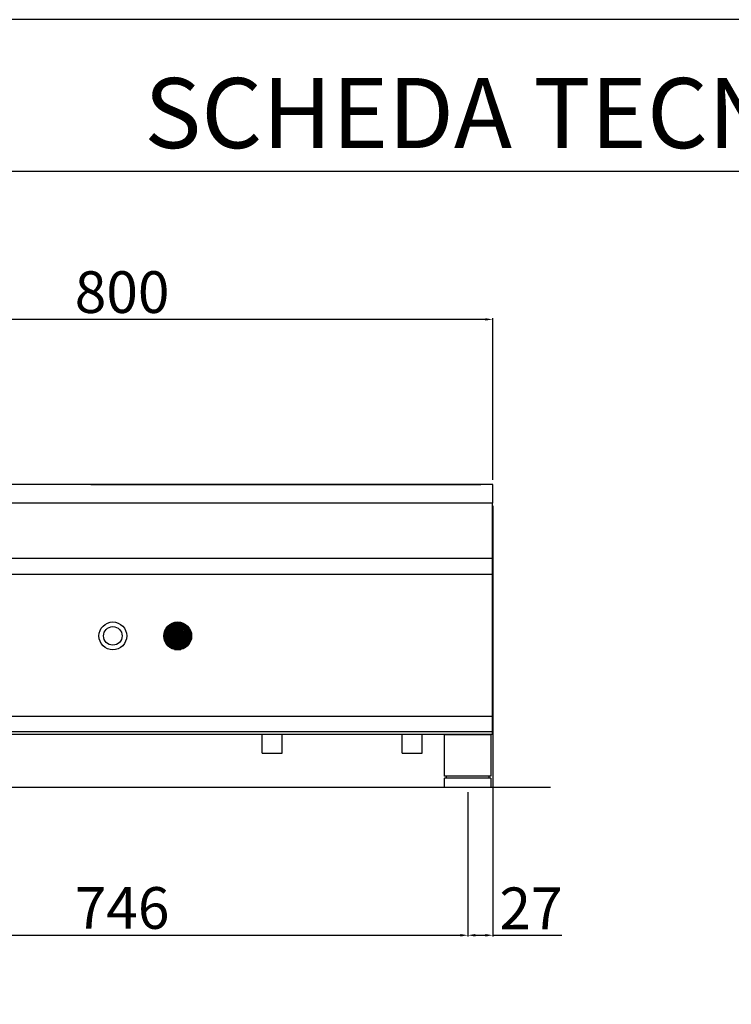
# Model space of a CAD drawing. Units: millimetres. Extents: x -52958 to -50312, y -10235 to -6493.
# Drawn here: x -52190 to -51422, y -7555 to -6493 of the extents above; entities that cross this region are included whole.
import ezdxf

# ---------------------------------------------------------------- set-up
doc = ezdxf.new("R2010")
doc.units = ezdxf.units.MM
doc.layers.add('TESTO', color=4, linetype='Continuous')
doc.styles.get("Standard").update_dxf_attribs({"font": 'arial.ttf', "height": 45})
doc.dimstyles.new('ISO-25', dxfattribs={"dimtxt": 45, "dimasz": 8, "dimexe": 1.25, "dimexo": 5, "dimtad": 1, "dimtxsty": 'Standard', "dimcen": 2.5, "dimadec": 0, "dimazin": 0, "dimtfac": 1, "dimtmove": 0, "dimatfit": 3, "dimfxl": 1, "dimarcsym": 0})

# ---------------------------------------------------------------- blocks, each defined once
blk = doc.blocks.new('*D430')
at = {"color": 0, "lineweight": -2, "transparency": 16777216}
for p, q in [((-52479.3, -6989.2), (-52479.3, -6814.8)), ((-51687.3, -6816), (-52471.3, -6816)), ((-51679.3, -6989.2), (-51679.3, -6814.8))]:
    blk.add_line(p, q, dxfattribs=at)
at = {"color": 0, "transparency": 16777216}
for points in [[(-52471.3, -6814.7), (-52471.3, -6817.3), (-52479.3, -6816)], [(-51687.3, -6814.7), (-51687.3, -6817.3), (-51679.3, -6816)]]:
    blk.add_solid(points, dxfattribs=at)
at = {"layer": 'Defpoints', "color": 0, "transparency": 16777216}
for p in [(-52479.3, -6816), (-52479.3, -6994.2), (-51679.3, -6994.2)]:
    blk.add_point(p, dxfattribs=at)
at = {"color": 0, "transparency": 16777216, "insert": (-52079.3, -6792.4), "char_height": 45, "attachment_point": 5}
blk.add_mtext('800', dxfattribs=at)
blk = doc.blocks.new('*D356')
at = {"color": 0, "lineweight": -2, "transparency": 16777216}
for p, q in [((-52452.3, -7326.1), (-52452.3, -7482)), ((-51706.3, -7326.1), (-51706.3, -7482)), ((-52444.3, -7480.7), (-51714.3, -7480.7))]:
    blk.add_line(p, q, dxfattribs=at)
at = {"color": 0, "transparency": 16777216}
for points in [[(-52444.3, -7479.4), (-52444.3, -7482.1), (-52452.3, -7480.7)], [(-51714.3, -7479.4), (-51714.3, -7482.1), (-51706.3, -7480.7)]]:
    blk.add_solid(points, dxfattribs=at)
at = {"layer": 'Defpoints', "color": 0, "transparency": 16777216}
for p in [(-52452.3, -7321.1), (-51706.3, -7321.1), (-51706.3, -7480.7)]:
    blk.add_point(p, dxfattribs=at)
at = {"color": 0, "transparency": 16777216, "insert": (-52079.3, -7457.1), "char_height": 45, "attachment_point": 5}
blk.add_mtext('746', dxfattribs=at)
blk = doc.blocks.new('*D357')
at = {"color": 0, "lineweight": -2, "transparency": 16777216}
for p, q in [((-51679.3, -7017.2), (-51679.3, -7482)), ((-51706.3, -7326.1), (-51706.3, -7482)), ((-51698.3, -7480.7), (-51687.3, -7480.7)), ((-51679.3, -7480.7), (-51604.8, -7480.7))]:
    blk.add_line(p, q, dxfattribs=at)
at = {"color": 0, "transparency": 16777216}
for points in [[(-51698.3, -7479.4), (-51698.3, -7482.1), (-51706.3, -7480.7)], [(-51687.3, -7479.4), (-51687.3, -7482.1), (-51679.3, -7480.7)]]:
    blk.add_solid(points, dxfattribs=at)
at = {"layer": 'Defpoints', "color": 0, "transparency": 16777216}
for p in [(-51679.3, -7012.2), (-51706.3, -7321.1), (-51679.3, -7480.7)]:
    blk.add_point(p, dxfattribs=at)
at = {"color": 0, "transparency": 16777216, "insert": (-51638.1, -7457.5), "char_height": 45, "attachment_point": 5}
blk.add_mtext('27', dxfattribs=at)
blk = doc.blocks.new('A$C1F6629C3')
at = {"color": 0}
for p, q in [((-25, 0), (25, 0)), ((-25, -45), (-25, 0)), ((25, 0), (25, -45)), ((25, -45), (-25, -45)), ((25, -47), (-25, -47)), ((-25, -57), (-25, -47)), ((-23, -47), (-23, -45)), ((23, -47), (23, -45)), ((25, -47), (25, -57)), ((25, -57), (-25, -57))]:
    blk.add_line(p, q, dxfattribs=at)

msp = doc.modelspace()

# ---------------------------------------------------------------- hatches: boundary and pattern name
h = msp.add_hatch()
h.set_pattern_fill('ANGLE', color=256, scale=0.2, style=0)
h.set_pattern_definition([(0, (2866.8899, 0), (0, 1.397), [1.016, -0.381]), (90, (2866.8899, 0), (-1.397, 9e-17), [1.016, -0.381])])
edge = h.paths.add_edge_path()
edge.add_arc((-52019.3, -7157.6), 15, 0, 360)

# ---------------------------------------------------------------- linework, layer by layer
for p, q in [((-51679.3, -6994.2), (-52479.3, -6994.2)), ((-52113.2, -6994.2), (-51692.3, -6994.2)), ((-51679.3, -7012.2), (-51679.3, -6994.2)), ((-51679.3, -7014.2), (-51679.3, -7012.2)), ((-51679.3, -7014.2), (-52479.3, -7014.2)), ((-51679.8, -7264.1), (-51679.8, -7014.2)), ((-51679.8, -7074.1), (-52478.8, -7074.1)), ((-51679.8, -7091.5), (-52478.8, -7091.5)), ((-51679.8, -7244.7), (-52478.8, -7244.7)), ((-51679.8, -7261.1), (-52478.8, -7261.1)), ((-51679.8, -7264.1), (-52478.8, -7264.1)), ((-51928, -7284.2), (-51928, -7264.1)), ((-51906.7, -7284.2), (-51906.7, -7264.1)), ((-51777, -7284.2), (-51777, -7264.1)), ((-51755.7, -7284.2), (-51755.7, -7264.1)), ((-51928, -7284.2), (-51906.7, -7284.2)), ((-51777, -7284.2), (-51755.7, -7284.2)), ((-51616.9, -7321.1), (-52506.3, -7321.1))]:
    msp.add_line(p, q)
at = {"color": 6}
for points in [[(-52957.6, -10234.7), (-50311.6, -10234.7), (-50311.6, -6492.5), (-52957.6, -6492.5)], [(-52919.8, -10196.9), (-50349.4, -10196.9), (-50349.4, -6656.3), (-52919.8, -6656.3)]]:
    msp.add_lwpolyline(points, close=True, dxfattribs=at)
for centre, radius in [((-52089.3, -7157.6), 15), ((-52089.3, -7157.6), 10), ((-52019.3, -7157.6), 15)]:
    msp.add_circle(centre, radius)

# ---------------------------------------------------------------- block references
msp.add_blockref('A$C1F6629C3', (-51706.3, -7264.1))

# ---------------------------------------------------------------- texts
at = {"layer": 'TESTO', "color": 4, "insert": (-51634.6, -6631.1), "char_height": 75.6, "width": 972.743, "attachment_point": 8}
msp.add_mtext('\\fArial|b0|i1|c0|p34;SCHEDA\\fArial|b1|i1|c0|p34; \\fArial|b0|i1|c0|p34;TECNICA', dxfattribs=at)

# ---------------------------------------------------------------- dimensions: what is measured, and where the dimension line sits
at = {"color": 3}
dim = msp.add_linear_dim(base=(-52479.3, -6816), p1=(-51679.3, -6994.2), p2=(-52479.3, -6994.2), dimstyle='ISO-25', override={"dimtxt": 30, "dimdec": 0}, dxfattribs=at)
dim.commit()
dim.dimension.update_dxf_attribs({"geometry": '*D430', "text_midpoint": (-52079.3, -6792.4)})
for base, p1, p2, picture, middle in [((-51679.3, -7480.7), (-51706.3, -7321.1), (-51679.3, -7012.2), '*D357', (-51638.1, -7480.7)), ((-51706.3, -7480.7), (-52452.3, -7321.1), (-51706.3, -7321.1), '*D356', (-52079.3, -7480.7))]:
    dim = msp.add_linear_dim(base=base, p1=p1, p2=p2, dimstyle='ISO-25', override={"dimtxt": 30, "dimdec": 0}, dxfattribs=at)
    dim.commit()
    dim.dimension.update_dxf_attribs({"geometry": picture, "text_midpoint": middle, "dimtype": 160})

doc.saveas('drawing.dxf')
